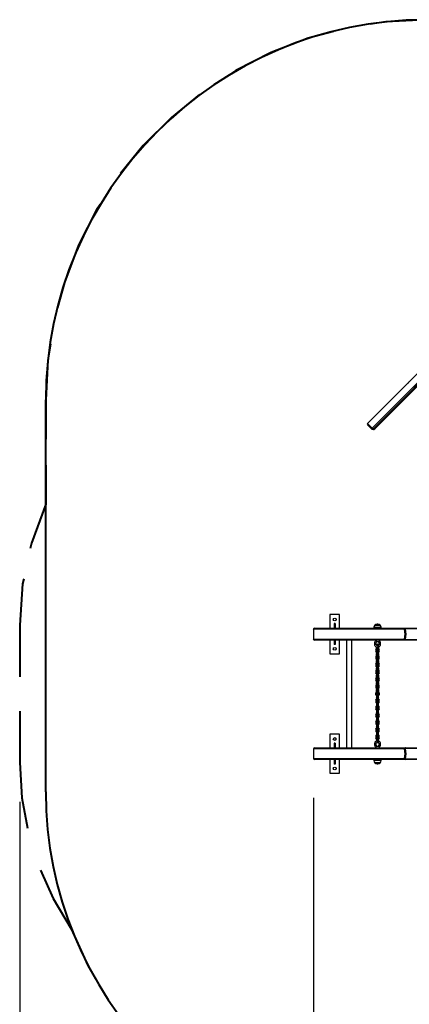
# Model space of a CAD drawing. Units: inches. Extents: x 240 to 354, y 126 to 293.
# Drawn here: x 240 to 260, y 165 to 216 of the extents above; entities that cross this region are included whole.
import ezdxf

# ---------------------------------------------------------------- set-up
doc = ezdxf.new("R2010")
doc.units = ezdxf.units.IN
doc.header["$MEASUREMENT"] = 0
doc.layers.add('Ebene 1', color=7, linetype='Continuous')

# ---------------------------------------------------------------- blocks, each defined once
blk = doc.blocks.new('block 2')
at = {"layer": 'Ebene 1', "color": 179, "lineweight": 40, "true_color": 0x1a171b}
for points in [[(260.835, 215.737), (258.807, 215.631), (257.992, 215.502)], [(256.127, 215.132), (254.84, 214.787), (252.944, 214.06), (251.135, 213.138), (250.869, 212.965)], [(249.284, 211.912), (247.854, 210.754), (246.418, 209.318), (245.26, 207.888)], [(244.207, 206.303), (244.034, 206.037), (243.112, 204.228), (242.385, 202.332), (242.039, 201.045)], [(241.671, 199.18), (241.541, 198.365), (241.435, 196.337)], [(241.435, 176.337), (241.435, 196.337)], [(241.435, 196.337), (241.435, 194.34)], [(241.435, 193.009), (241.435, 191.012)], [(241.435, 191.012), (240.701, 189.023), (240.645, 188.764)], [(240.311, 187.21), (240.255, 186.951), (240.105, 184.837)], [(240.105, 184.837), (240.105, 182.212)], [(240.105, 180.462), (240.105, 177.837)], [(240.105, 177.837), (240.213, 176.037), (240.496, 174.485)], [(241.163, 172.335), (241.808, 170.895), (242.737, 169.35)], [(242.737, 169.35), (243.58, 167.471), (243.969, 166.803)]]:
    blk.add_lwpolyline(points, dxfattribs=at)
at = {"layer": 'Ebene 1', "color": 179, "lineweight": 25, "true_color": 0x1a171b}
for points in [[(258.107, 194.892), (262.279, 199.064)], [(262.32, 199.024), (258.148, 194.852)], [(258.203, 194.864), (262.308, 198.969)], [(262.308, 198.969), (258.203, 194.864)], [(262.329, 198.948), (258.224, 194.843)], [(262.037, 199.307), (259.983, 197.253)], [(259.92, 197.19), (257.865, 195.135)], [(259.919, 197.189), (259.92, 197.19), (259.92, 197.19), (259.921, 197.19), (259.921, 197.191), (259.922, 197.191), (259.923, 197.192), (259.923, 197.192), (259.924, 197.193), (259.924, 197.193), (259.925, 197.193), (259.925, 197.194), (259.927, 197.196), (259.93, 197.197), (259.931, 197.198), (259.932, 197.199), (259.933, 197.2), (259.933, 197.201), (259.934, 197.201), (259.935, 197.202), (259.938, 197.205), (259.941, 197.207), (259.941, 197.208), (259.942, 197.209), (259.943, 197.209), (259.944, 197.21), (259.945, 197.211), (259.947, 197.213), (259.95, 197.216), (259.953, 197.219), (259.956, 197.222), (259.959, 197.225), (259.961, 197.227), (259.962, 197.228), (259.963, 197.23), (259.965, 197.231), (259.968, 197.234), (259.97, 197.237), (259.971, 197.238), (259.971, 197.239), (259.972, 197.239), (259.972, 197.24), (259.973, 197.241), (259.974, 197.242), (259.977, 197.244), (259.978, 197.247), (259.979, 197.247), (259.979, 197.248), (259.979, 197.248), (259.98, 197.249), (259.98, 197.249), (259.981, 197.25), (259.981, 197.251), (259.982, 197.251), (259.982, 197.252), (259.982, 197.252), (259.983, 197.252)], [(257.865, 195.135), (257.934, 195.066), (258.107, 194.892)], [(258.077, 194.852), (257.925, 195.004), (257.865, 195.064)], [(258.107, 194.892), (258.084, 194.866), (258.077, 194.852)], [(258.107, 194.892), (258.136, 194.864), (258.148, 194.852)], [(258.167, 194.829), (258.178, 194.839), (258.203, 194.864)], [(258.203, 194.864), (258.178, 194.839), (258.167, 194.829)], [(258.181, 194.886), (258.188, 194.879), (258.203, 194.864)], [(258.203, 194.864), (258.217, 194.849), (258.224, 194.843)], [(258.224, 194.843), (258.214, 194.833), (258.21, 194.829)], [(255.94, 185.387), (255.94, 184.687)], [(256.439, 185.387), (255.94, 185.387)], [(256.439, 184.687), (256.439, 185.387)], [(256.214, 184.922), (256.165, 184.922)], [(256.165, 184.922), (256.165, 184.687)], [(256.214, 184.922), (256.214, 184.687)], [(258.391, 184.897), (258.376, 184.897), (258.359, 184.897)], [(255.104, 184.637), (255.104, 184.137)], [(255.104, 184.637), (255.106, 184.637), (255.111, 184.637)], [(255.111, 184.637), (255.123, 184.672), (255.154, 184.687)], [(259.754, 184.637), (255.111, 184.637)], [(255.111, 184.637), (255.111, 184.137)], [(255.154, 184.687), (259.798, 184.687)], [(258.193, 184.74), (258.376, 184.74), (258.558, 184.74)], [(258.508, 184.847), (258.376, 184.847), (258.243, 184.847)], [(258.243, 184.847), (258.376, 184.847), (258.508, 184.847)], [(259.754, 184.637), (259.767, 184.672), (259.798, 184.687)], [(259.754, 184.637), (259.77, 184.648), (259.793, 184.656)], [(259.754, 184.137), (259.784, 184.387), (259.754, 184.637)], [(259.798, 184.687), (259.795, 184.679), (259.793, 184.656)], [(259.793, 184.656), (259.825, 184.387), (259.793, 184.118)], [(260.446, 184.656), (260.18, 184.656), (259.793, 184.656)], [(259.798, 184.687), (260.157, 184.687), (260.404, 184.687)], [(255.111, 184.137), (255.106, 184.137), (255.104, 184.137)], [(255.111, 184.137), (259.754, 184.137)], [(255.154, 184.087), (255.123, 184.101), (255.111, 184.137)], [(259.798, 184.087), (255.154, 184.087)], [(255.94, 184.087), (255.94, 183.387)], [(256.165, 184.087), (256.165, 183.852)], [(256.214, 184.087), (256.214, 183.852)], [(256.439, 183.387), (256.439, 184.087)], [(256.791, 184.087), (256.791, 178.587)], [(257.06, 178.587), (257.06, 184.087)], [(258.216, 183.898), (258.219, 183.864), (258.227, 183.831), (258.241, 183.802), (258.258, 183.776), (258.277, 183.757), (258.298, 183.741), (258.316, 183.731), (258.335, 183.724), (258.36, 183.719), (258.385, 183.718), (258.402, 183.721), (258.419, 183.725), (258.434, 183.731), (258.447, 183.738), (258.473, 183.756), (258.494, 183.779), (258.509, 183.801), (258.52, 183.824), (258.53, 183.858), (258.534, 183.893), (258.534, 183.913), (258.531, 183.934), (258.526, 183.955), (258.519, 183.975), (258.51, 183.994), (258.499, 184.012), (258.487, 184.027), (258.473, 184.041)], [(258.216, 183.898), (258.256, 183.898), (258.296, 183.898)], [(258.276, 184.037), (258.258, 184.019), (258.243, 183.999), (258.228, 183.97), (258.22, 183.938), (258.218, 183.918), (258.219, 183.898)], [(258.275, 184.087), (258.275, 184.039)], [(258.276, 184.038), (258.291, 184.041), (258.315, 184.024)], [(258.279, 184.04), (258.277, 184.038), (258.276, 184.037)], [(258.282, 184.046), (258.28, 184.044), (258.278, 184.041)], [(258.283, 184.046), (258.29, 184.049), (258.297, 184.047), (258.304, 184.042), (258.31, 184.034), (258.315, 184.024)], [(258.42, 183.981), (258.433, 183.967), (258.443, 183.952), (258.45, 183.934), (258.454, 183.915), (258.455, 183.897), (258.453, 183.879), (258.45, 183.864), (258.445, 183.85), (258.44, 183.84), (258.434, 183.83), (258.428, 183.824), (258.423, 183.818), (258.413, 183.81), (258.402, 183.804), (258.393, 183.801), (258.383, 183.799), (258.371, 183.799), (258.358, 183.801), (258.348, 183.804), (258.338, 183.809), (258.328, 183.818), (258.318, 183.829), (258.309, 183.843), (258.302, 183.86), (258.298, 183.878), (258.296, 183.898)], [(258.297, 183.898), (258.297, 183.902), (258.296, 183.905), (258.298, 183.923), (258.304, 183.94), (258.311, 183.956), (258.32, 183.969), (258.325, 183.975), (258.331, 183.979)], [(258.315, 184.024), (258.317, 184.013), (258.318, 184.002)], [(258.475, 184.002), (258.421, 184.002), (258.318, 184.002)], [(258.318, 184.002), (258.322, 184.001), (258.325, 184), (258.328, 183.999), (258.332, 183.998)], [(258.423, 183.773), (258.384, 183.87), (258.325, 183.822)], [(258.332, 183.998), (258.333, 183.987), (258.33, 183.98)], [(258.33, 183.982), (258.336, 183.988), (258.342, 183.995)], [(258.332, 183.998), (258.338, 183.996), (258.342, 183.994)], [(258.436, 183.994), (258.403, 183.994), (258.342, 183.994)], [(258.411, 183.992), (258.416, 183.987), (258.421, 183.982)], [(258.458, 183.998), (258.436, 183.981), (258.42, 183.981)], [(258.436, 183.994), (258.475, 184.002)], [(258.475, 184.002), (258.475, 184.087)], [(258.475, 184.036), (258.476, 184.033), (258.475, 184.029)], [(259.793, 184.118), (259.77, 184.126), (259.754, 184.137)], [(259.798, 184.087), (259.767, 184.101), (259.754, 184.137)], [(259.793, 184.118), (260.18, 184.118), (260.446, 184.118)], [(259.793, 184.118), (259.795, 184.096), (259.798, 184.087)], [(260.404, 184.087), (260.157, 184.087), (259.798, 184.087)], [(255.94, 183.387), (256.439, 183.387)], [(256.214, 183.852), (256.165, 183.852)], [(258.286, 183.609), (258.371, 183.708), (258.456, 183.609)], [(258.286, 183.609), (258.286, 183.504)], [(258.456, 183.504), (258.371, 183.403), (258.286, 183.504)], [(258.319, 183.669), (258.319, 183.731)], [(258.319, 183.669), (258.371, 183.568), (258.423, 183.669)], [(258.423, 183.403), (258.371, 183.504), (258.319, 183.403)], [(258.319, 183.299), (258.319, 183.403)], [(258.337, 183.609), (258.371, 183.648), (258.405, 183.609)], [(258.337, 183.609), (258.337, 183.504)], [(258.405, 183.504), (258.371, 183.463), (258.337, 183.504)], [(258.35, 183.669), (258.35, 183.722)], [(258.35, 183.669), (258.371, 183.628), (258.392, 183.669)], [(258.392, 183.403), (258.371, 183.443), (258.35, 183.403)], [(258.35, 183.299), (258.35, 183.403)], [(258.392, 183.773), (258.379, 183.81), (258.356, 183.802)], [(258.37, 183.648), (258.371, 183.649), (258.371, 183.648), (258.37, 183.648), (258.37, 183.648)], [(258.37, 183.463), (258.371, 183.464), (258.371, 183.463), (258.37, 183.463), (258.37, 183.463)], [(258.371, 183.813), (258.371, 183.814), (258.371, 183.813), (258.371, 183.813), (258.371, 183.813)], [(258.371, 183.628), (258.371, 183.629), (258.371, 183.628), (258.371, 183.628), (258.371, 183.628)], [(258.371, 183.443), (258.371, 183.444), (258.371, 183.443), (258.371, 183.443), (258.371, 183.443)], [(258.392, 183.773), (258.392, 183.669)], [(258.392, 183.403), (258.392, 183.299)], [(258.405, 183.504), (258.405, 183.609)], [(258.423, 183.773), (258.423, 183.669)], [(258.423, 183.403), (258.423, 183.299)], [(258.456, 183.504), (258.456, 183.609)], [(258.286, 183.238), (258.371, 183.338), (258.456, 183.238)], [(258.286, 183.238), (258.286, 183.133)], [(258.456, 183.133), (258.371, 183.034), (258.286, 183.133)], [(258.286, 182.868), (258.371, 182.968), (258.456, 182.868)], [(258.286, 182.868), (258.286, 182.763)], [(258.319, 183.299), (258.371, 183.198), (258.423, 183.299)], [(258.423, 183.034), (258.371, 183.133), (258.319, 183.034)], [(258.319, 182.928), (258.319, 183.034)], [(258.319, 182.928), (258.371, 182.828), (258.423, 182.928)], [(258.337, 183.238), (258.371, 183.278), (258.405, 183.238)], [(258.337, 183.238), (258.337, 183.133)], [(258.405, 183.133), (258.371, 183.093), (258.337, 183.133)], [(258.337, 182.868), (258.371, 182.908), (258.405, 182.868)], [(258.337, 182.868), (258.337, 182.763)], [(258.35, 183.299), (258.371, 183.258), (258.392, 183.299)], [(258.392, 183.034), (258.371, 183.073), (258.35, 183.034)], [(258.35, 182.928), (258.35, 183.034)], [(258.35, 182.928), (258.371, 182.889), (258.392, 182.928)], [(258.37, 183.278), (258.371, 183.279), (258.371, 183.278), (258.37, 183.278), (258.37, 183.278)], [(258.37, 183.093), (258.371, 183.094), (258.371, 183.093), (258.37, 183.093), (258.37, 183.093)], [(258.37, 182.908), (258.371, 182.909), (258.371, 182.908), (258.37, 182.908), (258.37, 182.908)], [(258.371, 183.258), (258.371, 183.259), (258.371, 183.258), (258.371, 183.258), (258.371, 183.258)], [(258.371, 183.073), (258.371, 183.074), (258.371, 183.073), (258.371, 183.073), (258.371, 183.073)], [(258.371, 182.889), (258.371, 182.889), (258.371, 182.888), (258.371, 182.889), (258.371, 182.889)], [(258.392, 183.034), (258.392, 182.928)], [(258.405, 183.133), (258.405, 183.238)], [(258.405, 182.763), (258.405, 182.868)], [(258.423, 183.034), (258.423, 182.928)], [(258.456, 183.133), (258.456, 183.238)], [(258.456, 182.763), (258.456, 182.868)], [(258.456, 182.763), (258.371, 182.663), (258.286, 182.763)], [(258.286, 182.498), (258.371, 182.599), (258.456, 182.498)], [(258.286, 182.498), (258.286, 182.393)], [(258.456, 182.393), (258.371, 182.293), (258.286, 182.393)], [(258.423, 182.663), (258.371, 182.763), (258.319, 182.663)], [(258.319, 182.558), (258.319, 182.663)], [(258.319, 182.558), (258.371, 182.458), (258.423, 182.558)], [(258.423, 182.293), (258.371, 182.393), (258.319, 182.293)], [(258.405, 182.763), (258.371, 182.724), (258.337, 182.763)], [(258.337, 182.498), (258.371, 182.538), (258.405, 182.498)], [(258.337, 182.498), (258.337, 182.393)], [(258.405, 182.393), (258.371, 182.353), (258.337, 182.393)], [(258.392, 182.663), (258.371, 182.703), (258.35, 182.663)], [(258.35, 182.558), (258.35, 182.663)], [(258.35, 182.558), (258.371, 182.519), (258.392, 182.558)], [(258.37, 182.724), (258.371, 182.724), (258.371, 182.723), (258.37, 182.724), (258.37, 182.724)], [(258.37, 182.538), (258.371, 182.539), (258.371, 182.538), (258.37, 182.538), (258.37, 182.538)], [(258.371, 182.703), (258.371, 182.704), (258.371, 182.703), (258.371, 182.703), (258.371, 182.703)], [(258.371, 182.519), (258.371, 182.519), (258.371, 182.518), (258.371, 182.519), (258.371, 182.519)], [(258.392, 182.663), (258.392, 182.558)], [(258.405, 182.393), (258.405, 182.498)], [(258.423, 182.663), (258.423, 182.558)], [(258.456, 182.393), (258.456, 182.498)], [(258.286, 182.128), (258.371, 182.229), (258.456, 182.128)], [(258.286, 182.128), (258.286, 182.024)], [(258.456, 182.024), (258.371, 181.923), (258.286, 182.024)], [(258.319, 182.188), (258.319, 182.293)], [(258.319, 182.188), (258.371, 182.088), (258.423, 182.188)], [(258.423, 181.923), (258.371, 182.024), (258.319, 181.923)], [(258.319, 181.818), (258.319, 181.923)], [(258.337, 182.128), (258.371, 182.169), (258.405, 182.128)], [(258.337, 182.128), (258.337, 182.024)], [(258.405, 182.024), (258.371, 181.983), (258.337, 182.024)], [(258.392, 182.293), (258.371, 182.333), (258.35, 182.293)], [(258.35, 182.188), (258.35, 182.293)], [(258.35, 182.188), (258.371, 182.148), (258.392, 182.188)], [(258.392, 181.923), (258.371, 181.964), (258.35, 181.923)], [(258.35, 181.818), (258.35, 181.923)], [(258.37, 182.353), (258.371, 182.354), (258.371, 182.353), (258.37, 182.353), (258.37, 182.353)], [(258.37, 182.169), (258.371, 182.169), (258.371, 182.168), (258.37, 182.169), (258.37, 182.169)], [(258.37, 181.983), (258.371, 181.984), (258.371, 181.983), (258.37, 181.983), (258.37, 181.983)], [(258.371, 182.333), (258.371, 182.334), (258.371, 182.333), (258.371, 182.333), (258.371, 182.333)], [(258.371, 182.148), (258.371, 182.149), (258.371, 182.148), (258.371, 182.148), (258.371, 182.148)], [(258.371, 181.964), (258.371, 181.964), (258.371, 181.963), (258.371, 181.964), (258.371, 181.964)], [(258.392, 182.293), (258.392, 182.188)], [(258.392, 181.923), (258.392, 181.818)], [(258.405, 182.024), (258.405, 182.128)], [(258.423, 182.293), (258.423, 182.188)], [(258.423, 181.923), (258.423, 181.818)], [(258.456, 182.024), (258.456, 182.128)], [(258.286, 181.758), (258.371, 181.858), (258.456, 181.758)], [(258.286, 181.758), (258.286, 181.654)], [(258.456, 181.654), (258.371, 181.553), (258.286, 181.654)], [(258.456, 181.396), (258.371, 181.496), (258.286, 181.396)], [(258.286, 181.291), (258.286, 181.396)], [(258.319, 181.818), (258.371, 181.718), (258.423, 181.818)], [(258.423, 181.553), (258.371, 181.654), (258.319, 181.553)], [(258.319, 181.449), (258.319, 181.553)], [(258.319, 181.449), (258.371, 181.348), (258.423, 181.449)], [(258.337, 181.758), (258.371, 181.799), (258.405, 181.758)], [(258.337, 181.758), (258.337, 181.654)], [(258.405, 181.654), (258.371, 181.613), (258.337, 181.654)], [(258.405, 181.396), (258.371, 181.436), (258.337, 181.396)], [(258.337, 181.291), (258.337, 181.396)], [(258.35, 181.818), (258.371, 181.778), (258.392, 181.818)], [(258.392, 181.553), (258.371, 181.593), (258.35, 181.553)], [(258.35, 181.449), (258.35, 181.553)], [(258.35, 181.449), (258.371, 181.408), (258.392, 181.449)], [(258.37, 181.799), (258.371, 181.799), (258.371, 181.798), (258.37, 181.799), (258.37, 181.799)], [(258.37, 181.613), (258.371, 181.614), (258.371, 181.613), (258.37, 181.613), (258.37, 181.613)], [(258.371, 181.778), (258.371, 181.779), (258.371, 181.778), (258.371, 181.778), (258.371, 181.778)], [(258.371, 181.593), (258.371, 181.594), (258.371, 181.593), (258.371, 181.593), (258.371, 181.593)], [(258.371, 181.436), (258.371, 181.436), (258.371, 181.436), (258.371, 181.436), (258.371, 181.436)], [(258.371, 181.408), (258.371, 181.409), (258.371, 181.408), (258.371, 181.408), (258.371, 181.408)], [(258.392, 181.553), (258.392, 181.449)], [(258.405, 181.654), (258.405, 181.758)], [(258.405, 181.396), (258.405, 181.291)], [(258.423, 181.553), (258.423, 181.449)], [(258.456, 181.654), (258.456, 181.758)], [(258.456, 181.396), (258.456, 181.291)], [(258.286, 181.291), (258.371, 181.191), (258.456, 181.291)], [(258.286, 181.033), (258.371, 181.133), (258.456, 181.033)], [(258.286, 181.033), (258.286, 180.928)], [(258.456, 180.928), (258.371, 180.828), (258.286, 180.928)], [(258.319, 181.239), (258.371, 181.338), (258.423, 181.239)], [(258.319, 181.239), (258.319, 181.133)], [(258.423, 181.133), (258.371, 181.033), (258.319, 181.133)], [(258.319, 180.869), (258.371, 180.968), (258.423, 180.869)], [(258.319, 180.869), (258.319, 180.763)], [(258.337, 181.291), (258.371, 181.251), (258.405, 181.291)], [(258.337, 181.033), (258.371, 181.074), (258.405, 181.033)], [(258.337, 181.033), (258.337, 180.928)], [(258.405, 180.928), (258.371, 180.889), (258.337, 180.928)], [(258.35, 181.239), (258.371, 181.279), (258.392, 181.239)], [(258.35, 181.239), (258.35, 181.133)], [(258.392, 181.133), (258.371, 181.094), (258.35, 181.133)], [(258.35, 180.869), (258.371, 180.909), (258.392, 180.869)], [(258.35, 180.869), (258.35, 180.763)], [(258.371, 181.279), (258.371, 181.278), (258.371, 181.279), (258.371, 181.279), (258.371, 181.279)], [(258.371, 181.251), (258.371, 181.251), (258.371, 181.251), (258.371, 181.251), (258.371, 181.251)], [(258.371, 181.094), (258.371, 181.093), (258.371, 181.094), (258.371, 181.094), (258.371, 181.094)], [(258.371, 181.074), (258.371, 181.073), (258.371, 181.074), (258.371, 181.074), (258.371, 181.074)], [(258.371, 180.909), (258.371, 180.908), (258.371, 180.909), (258.371, 180.909), (258.371, 180.909)], [(258.371, 180.889), (258.371, 180.888), (258.371, 180.889), (258.371, 180.889), (258.371, 180.889)], [(258.392, 181.133), (258.392, 181.239)], [(258.392, 180.763), (258.392, 180.869)], [(258.405, 180.928), (258.405, 181.033)], [(258.423, 181.133), (258.423, 181.239)], [(258.423, 180.763), (258.423, 180.869)], [(258.456, 180.928), (258.456, 181.033)], [(258.286, 180.663), (258.371, 180.763), (258.456, 180.663)], [(258.286, 180.663), (258.286, 180.558)], [(258.456, 180.558), (258.371, 180.458), (258.286, 180.558)], [(258.286, 180.294), (258.371, 180.393), (258.456, 180.294)], [(258.423, 180.763), (258.371, 180.663), (258.319, 180.763)], [(258.319, 180.499), (258.371, 180.598), (258.423, 180.499)], [(258.319, 180.499), (258.319, 180.393)], [(258.423, 180.393), (258.371, 180.294), (258.319, 180.393)], [(258.337, 180.663), (258.371, 180.704), (258.405, 180.663)], [(258.337, 180.663), (258.337, 180.558)], [(258.405, 180.558), (258.371, 180.518), (258.337, 180.558)], [(258.392, 180.763), (258.371, 180.724), (258.35, 180.763)], [(258.35, 180.499), (258.371, 180.539), (258.392, 180.499)], [(258.35, 180.499), (258.35, 180.393)], [(258.392, 180.393), (258.371, 180.354), (258.35, 180.393)], [(258.371, 180.724), (258.371, 180.723), (258.371, 180.724), (258.371, 180.724), (258.371, 180.724)], [(258.371, 180.704), (258.371, 180.703), (258.371, 180.704), (258.371, 180.704), (258.371, 180.704)], [(258.371, 180.539), (258.371, 180.538), (258.371, 180.539), (258.371, 180.539), (258.371, 180.539)], [(258.371, 180.518), (258.371, 180.518), (258.371, 180.519), (258.371, 180.518), (258.371, 180.518)], [(258.371, 180.354), (258.371, 180.353), (258.371, 180.354), (258.371, 180.354), (258.371, 180.354)], [(258.392, 180.393), (258.392, 180.499)], [(258.405, 180.558), (258.405, 180.663)], [(258.423, 180.393), (258.423, 180.499)], [(258.456, 180.558), (258.456, 180.663)], [(258.286, 180.294), (258.286, 180.188)], [(258.456, 180.188), (258.371, 180.089), (258.286, 180.188)], [(258.286, 179.924), (258.371, 180.023), (258.456, 179.924)], [(258.286, 179.924), (258.286, 179.818)], [(258.319, 180.129), (258.371, 180.228), (258.423, 180.129)], [(258.319, 180.129), (258.319, 180.023)], [(258.423, 180.023), (258.371, 179.924), (258.319, 180.023)], [(258.319, 179.759), (258.371, 179.859), (258.423, 179.759)], [(258.337, 180.294), (258.371, 180.334), (258.405, 180.294)], [(258.337, 180.294), (258.337, 180.188)], [(258.405, 180.188), (258.371, 180.149), (258.337, 180.188)], [(258.337, 179.924), (258.371, 179.964), (258.405, 179.924)], [(258.337, 179.924), (258.337, 179.818)], [(258.35, 180.129), (258.371, 180.169), (258.392, 180.129)], [(258.35, 180.129), (258.35, 180.023)], [(258.392, 180.023), (258.371, 179.984), (258.35, 180.023)], [(258.371, 180.334), (258.371, 180.333), (258.371, 180.334), (258.371, 180.334), (258.371, 180.334)], [(258.371, 180.169), (258.371, 180.168), (258.371, 180.169), (258.371, 180.169), (258.371, 180.169)], [(258.371, 180.149), (258.371, 180.148), (258.371, 180.149), (258.371, 180.149), (258.371, 180.149)], [(258.371, 179.984), (258.371, 179.983), (258.371, 179.984), (258.371, 179.984), (258.371, 179.984)], [(258.371, 179.964), (258.371, 179.963), (258.371, 179.964), (258.371, 179.964), (258.371, 179.964)], [(258.392, 180.023), (258.392, 180.129)], [(258.405, 180.188), (258.405, 180.294)], [(258.405, 179.818), (258.405, 179.924)], [(258.423, 180.023), (258.423, 180.129)], [(258.456, 180.188), (258.456, 180.294)], [(258.456, 179.818), (258.456, 179.924)], [(258.456, 179.818), (258.371, 179.719), (258.286, 179.818)], [(258.286, 179.554), (258.371, 179.653), (258.456, 179.554)], [(258.286, 179.554), (258.286, 179.448)], [(258.456, 179.448), (258.371, 179.349), (258.286, 179.448)], [(258.319, 179.759), (258.319, 179.653)], [(258.423, 179.653), (258.371, 179.554), (258.319, 179.653)], [(258.319, 179.389), (258.371, 179.488), (258.423, 179.389)], [(258.319, 179.389), (258.319, 179.283)], [(258.405, 179.818), (258.371, 179.779), (258.337, 179.818)], [(258.337, 179.554), (258.371, 179.594), (258.405, 179.554)], [(258.337, 179.554), (258.337, 179.448)], [(258.405, 179.448), (258.371, 179.409), (258.337, 179.448)], [(258.35, 179.759), (258.371, 179.798), (258.392, 179.759)], [(258.35, 179.759), (258.35, 179.653)], [(258.392, 179.653), (258.371, 179.613), (258.35, 179.653)], [(258.35, 179.389), (258.371, 179.428), (258.392, 179.389)], [(258.35, 179.389), (258.35, 179.283)], [(258.371, 179.798), (258.371, 179.798), (258.371, 179.799), (258.371, 179.798), (258.371, 179.798)], [(258.371, 179.779), (258.371, 179.778), (258.371, 179.779), (258.371, 179.779), (258.371, 179.779)], [(258.371, 179.613), (258.371, 179.613), (258.371, 179.614), (258.371, 179.613), (258.371, 179.613)], [(258.371, 179.594), (258.371, 179.593), (258.371, 179.594), (258.371, 179.594), (258.371, 179.594)], [(258.371, 179.428), (258.371, 179.428), (258.371, 179.429), (258.371, 179.428), (258.371, 179.428)], [(258.371, 179.409), (258.371, 179.408), (258.371, 179.409), (258.371, 179.409), (258.371, 179.409)], [(258.392, 179.653), (258.392, 179.759)], [(258.392, 179.283), (258.392, 179.389)], [(258.405, 179.448), (258.405, 179.554)], [(258.423, 179.653), (258.423, 179.759)], [(258.423, 179.283), (258.423, 179.389)], [(258.456, 179.448), (258.456, 179.554)], [(255.94, 179.287), (255.94, 178.587)], [(256.439, 179.287), (255.94, 179.287)], [(256.439, 178.587), (256.439, 179.287)], [(258.535, 178.772), (258.532, 178.807), (258.524, 178.839), (258.511, 178.868), (258.493, 178.895), (258.474, 178.914), (258.453, 178.929), (258.435, 178.939), (258.416, 178.947), (258.391, 178.951), (258.366, 178.952), (258.349, 178.95), (258.333, 178.945), (258.318, 178.94), (258.304, 178.932), (258.278, 178.914), (258.257, 178.892), (258.243, 178.87), (258.231, 178.846), (258.221, 178.812), (258.217, 178.777), (258.218, 178.757), (258.22, 178.736), (258.225, 178.716), (258.232, 178.696), (258.241, 178.676), (258.252, 178.659), (258.264, 178.643), (258.278, 178.63)], [(258.286, 179.183), (258.371, 179.283), (258.456, 179.183)], [(258.286, 179.183), (258.286, 179.079)], [(258.456, 179.079), (258.371, 178.979), (258.286, 179.079)], [(258.331, 178.69), (258.319, 178.703), (258.309, 178.718), (258.302, 178.736), (258.297, 178.755), (258.296, 178.774), (258.298, 178.791), (258.301, 178.806), (258.306, 178.82), (258.311, 178.831), (258.318, 178.84), (258.323, 178.847), (258.329, 178.852), (258.338, 178.86), (258.349, 178.866), (258.358, 178.87), (258.368, 178.871), (258.381, 178.872), (258.394, 178.87), (258.403, 178.866), (258.413, 178.861), (258.424, 178.852), (258.433, 178.842), (258.442, 178.827), (258.449, 178.811), (258.454, 178.792), (258.455, 178.772)], [(258.423, 179.283), (258.371, 179.183), (258.319, 179.283)], [(258.319, 179.018), (258.371, 179.118), (258.423, 179.018)], [(258.319, 179.018), (258.319, 178.913)], [(258.423, 178.913), (258.388, 178.819), (258.329, 178.852)], [(258.337, 179.183), (258.371, 179.224), (258.405, 179.183)], [(258.337, 179.183), (258.337, 179.079)], [(258.405, 179.079), (258.371, 179.039), (258.337, 179.079)], [(258.392, 179.283), (258.371, 179.243), (258.35, 179.283)], [(258.35, 179.018), (258.371, 179.058), (258.392, 179.018)], [(258.35, 179.018), (258.35, 178.949)], [(258.35, 178.908), (258.35, 178.911), (258.35, 178.913)], [(258.371, 179.243), (258.371, 179.243), (258.371, 179.244), (258.371, 179.243), (258.371, 179.243)], [(258.371, 179.224), (258.371, 179.223), (258.371, 179.224), (258.371, 179.224), (258.371, 179.224)], [(258.371, 179.058), (258.371, 179.058), (258.371, 179.059), (258.371, 179.058), (258.371, 179.058)], [(258.371, 179.039), (258.371, 179.038), (258.371, 179.039), (258.371, 179.039), (258.371, 179.039)], [(258.392, 178.913), (258.386, 178.885), (258.371, 178.873)], [(258.392, 178.913), (258.392, 179.018)], [(258.405, 179.079), (258.405, 179.183)], [(258.423, 178.913), (258.423, 179.018)], [(258.456, 179.079), (258.456, 179.183)], [(255.104, 178.537), (255.104, 178.037)], [(255.104, 178.537), (255.106, 178.537), (255.111, 178.537)], [(255.154, 178.587), (255.123, 178.572), (255.111, 178.537)], [(255.111, 178.537), (255.111, 178.037)], [(259.754, 178.537), (255.111, 178.537)], [(255.154, 178.587), (259.798, 178.587)], [(256.214, 178.822), (256.165, 178.822)], [(256.165, 178.822), (256.165, 178.587)], [(256.214, 178.822), (256.214, 178.587)], [(258.276, 178.632), (258.276, 178.587)], [(258.278, 178.63), (258.294, 178.63), (258.316, 178.647)], [(258.278, 178.629), (258.281, 178.627), (258.283, 178.624)], [(258.316, 178.647), (258.311, 178.636), (258.304, 178.629), (258.297, 178.623), (258.291, 178.621), (258.283, 178.624)], [(258.318, 178.669), (258.318, 178.657), (258.316, 178.647)], [(258.332, 178.672), (258.329, 178.671), (258.325, 178.67), (258.322, 178.669), (258.318, 178.669)], [(258.318, 178.669), (258.422, 178.669), (258.476, 178.669)], [(258.341, 178.678), (258.335, 178.683), (258.33, 178.688)], [(258.332, 178.672), (258.334, 178.683), (258.331, 178.69)], [(258.342, 178.677), (258.338, 178.675), (258.332, 178.672)], [(258.343, 178.676), (258.342, 178.677), (258.341, 178.678)], [(258.342, 178.677), (258.404, 178.677), (258.436, 178.677)], [(258.422, 178.689), (258.416, 178.683), (258.409, 178.676)], [(258.455, 178.772), (258.455, 178.768), (258.455, 178.765), (258.453, 178.747), (258.448, 178.73), (258.44, 178.714), (258.431, 178.701), (258.426, 178.695), (258.42, 178.691)], [(258.458, 178.672), (258.437, 178.689), (258.421, 178.69)], [(258.476, 178.669), (258.436, 178.677)], [(258.461, 178.772), (258.457, 178.772), (258.455, 178.772)], [(258.535, 178.772), (258.506, 178.772), (258.461, 178.772)], [(258.474, 178.632), (258.493, 178.65), (258.508, 178.671), (258.523, 178.701), (258.532, 178.733), (258.533, 178.752), (258.533, 178.772)], [(258.476, 178.587), (258.476, 178.669)], [(258.476, 178.634), (258.476, 178.637), (258.476, 178.641)], [(259.798, 178.587), (259.767, 178.572), (259.754, 178.537)], [(259.754, 178.537), (259.77, 178.548), (259.793, 178.556)], [(259.754, 178.037), (259.784, 178.287), (259.754, 178.537)], [(259.798, 178.587), (259.795, 178.578), (259.793, 178.556)], [(259.793, 178.556), (259.825, 178.287), (259.793, 178.018)], [(260.446, 178.556), (260.18, 178.556), (259.793, 178.556)], [(259.798, 178.587), (260.157, 178.587), (260.404, 178.587)], [(255.104, 178.037), (255.106, 178.037), (255.111, 178.037)], [(255.111, 178.037), (259.754, 178.037)], [(255.111, 178.037), (255.123, 178.002), (255.154, 177.987)], [(259.798, 177.987), (255.154, 177.987)], [(255.94, 177.987), (255.94, 177.287)], [(256.165, 177.987), (256.165, 177.752)], [(256.214, 177.987), (256.214, 177.752)], [(256.439, 177.287), (256.439, 177.987)], [(258.558, 177.933), (258.376, 177.933), (258.193, 177.933)], [(259.754, 178.037), (259.77, 178.026), (259.793, 178.018)], [(259.754, 178.037), (259.767, 178.002), (259.798, 177.987)], [(259.793, 178.018), (260.18, 178.018), (260.446, 178.018)], [(259.798, 177.987), (259.795, 177.995), (259.793, 178.018)], [(260.404, 177.987), (260.157, 177.987), (259.798, 177.987)], [(256.214, 177.752), (256.165, 177.752)], [(258.508, 177.827), (258.376, 177.827), (258.243, 177.827)], [(258.243, 177.827), (258.376, 177.827), (258.508, 177.827)], [(258.359, 177.777), (258.376, 177.777), (258.391, 177.777)], [(255.94, 177.287), (256.439, 177.287)], [(240.105, 175.837), (240.105, 126.465)], [(255.104, 176.037), (255.104, 133.075)]]:
    blk.add_lwpolyline(points, dxfattribs=at)
at = {"layer": 'Ebene 1', "color": 9, "lineweight": 25, "true_color": 0xa9d2ac}
blk.add_lwpolyline([(258.371, 178.873), (258.371, 178.873), (258.371, 178.874), (258.371, 178.873), (258.371, 178.873)], dxfattribs=at)
at = {"layer": 'Ebene 1', "color": 179, "lineweight": 40, "true_color": 0x1a171b}
for points in [[(260.835, 215.737), (250.192, 215.737), (241.435, 206.98), (241.435, 196.337)], [(241.435, 176.337), (241.435, 165.943), (249.788, 157.302), (260.175, 156.948)]]:
    blk.add_open_spline(points, degree=3, dxfattribs=at)
at = {"layer": 'Ebene 1', "color": 179, "lineweight": 25, "true_color": 0x1a171b}
for points in [[(257.865, 195.135), (257.846, 195.115), (257.846, 195.083), (257.865, 195.064)], [(258.077, 194.852), (258.097, 194.833), (258.129, 194.833), (258.148, 194.852)], [(258.167, 194.871), (258.155, 194.859), (258.155, 194.84), (258.167, 194.829)], [(258.167, 194.829), (258.179, 194.817), (258.198, 194.817), (258.21, 194.829)], [(258.359, 184.897), (258.316, 184.896), (258.274, 184.878), (258.243, 184.847)], [(258.376, 184.897), (258.37, 184.897), (258.365, 184.897), (258.359, 184.897)], [(258.391, 184.897), (258.386, 184.897), (258.381, 184.897), (258.376, 184.897)], [(258.508, 184.847), (258.477, 184.878), (258.435, 184.896), (258.391, 184.897)], [(255.154, 184.687), (255.127, 184.687), (255.104, 184.664), (255.104, 184.637)], [(258.193, 184.74), (258.191, 184.722), (258.19, 184.705), (258.19, 184.687)], [(258.243, 184.847), (258.214, 184.818), (258.196, 184.78), (258.193, 184.74)], [(258.558, 184.74), (258.554, 184.78), (258.537, 184.818), (258.508, 184.847)], [(258.56, 184.687), (258.56, 184.705), (258.56, 184.722), (258.558, 184.74)], [(255.104, 184.137), (255.104, 184.11), (255.127, 184.087), (255.154, 184.087)], [(255.154, 178.587), (255.127, 178.587), (255.104, 178.564), (255.104, 178.537)], [(255.104, 178.037), (255.104, 178.009), (255.127, 177.987), (255.154, 177.987)], [(258.19, 177.987), (258.19, 177.969), (258.191, 177.952), (258.193, 177.933)], [(258.193, 177.933), (258.196, 177.893), (258.214, 177.855), (258.243, 177.827)], [(258.508, 177.827), (258.537, 177.855), (258.554, 177.893), (258.558, 177.933)], [(258.558, 177.933), (258.56, 177.952), (258.56, 177.969), (258.56, 177.987)], [(258.243, 177.827), (258.274, 177.796), (258.316, 177.778), (258.359, 177.777)], [(258.359, 177.777), (258.37, 177.777), (258.381, 177.777), (258.391, 177.777)], [(258.391, 177.777), (258.435, 177.778), (258.477, 177.796), (258.508, 177.827)]]:
    blk.add_open_spline(points, degree=3, dxfattribs=at)
for points in [[(256.26, 185.137), (256.26, 185.176), (256.228, 185.207), (256.19, 185.207), (256.151, 185.207), (256.119, 185.176), (256.119, 185.137), (256.119, 185.098), (256.151, 185.067), (256.19, 185.067), (256.228, 185.067), (256.26, 185.098), (256.26, 185.137), (256.26, 185.137), (256.26, 185.137), (256.26, 185.137)], [(256.26, 183.637), (256.26, 183.676), (256.228, 183.707), (256.19, 183.707), (256.151, 183.707), (256.119, 183.676), (256.119, 183.637), (256.119, 183.598), (256.151, 183.567), (256.19, 183.567), (256.228, 183.567), (256.26, 183.598), (256.26, 183.637), (256.26, 183.637), (256.26, 183.637), (256.26, 183.637)], [(256.26, 179.037), (256.26, 179.075), (256.228, 179.107), (256.19, 179.107), (256.151, 179.107), (256.119, 179.075), (256.119, 179.037), (256.119, 178.998), (256.151, 178.967), (256.19, 178.967), (256.228, 178.967), (256.26, 178.999), (256.26, 179.037), (256.26, 179.037), (256.26, 179.037), (256.26, 179.037)], [(256.26, 177.537), (256.26, 177.575), (256.228, 177.607), (256.19, 177.607), (256.151, 177.607), (256.119, 177.575), (256.119, 177.537), (256.119, 177.498), (256.151, 177.467), (256.19, 177.467), (256.228, 177.467), (256.26, 177.499), (256.26, 177.537), (256.26, 177.537), (256.26, 177.537), (256.26, 177.537)]]:
    blk.add_open_spline(points, degree=3, knots=[0, 0, 0, 0, 1, 1, 1, 2, 2, 2, 3, 3, 3, 4, 4, 4, 5, 5, 5, 5], dxfattribs=at)

msp = doc.modelspace()

# ---------------------------------------------------------------- block references
at = {"layer": 'Ebene 1'}
msp.add_blockref('block 2', (0, 0), dxfattribs=at)

doc.saveas('drawing.dxf')
